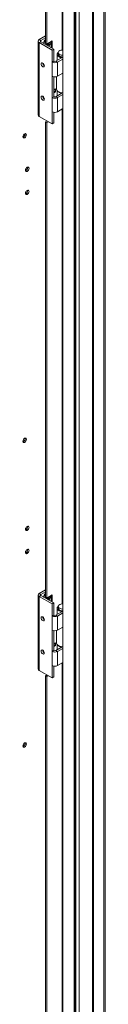
# Model space of a CAD drawing. Units: millimetres. Extents: x -3786 to 4614, y -3385 to 2555.
# Drawn here: x 3618 to 3690, y 379 to 1250 of the extents above; entities that cross this region are included whole.
import ezdxf

# ---------------------------------------------------------------- set-up
doc = ezdxf.new("R2010")
doc.units = ezdxf.units.MM
doc.header["$LTSCALE"] = 5

msp = doc.modelspace()

# ---------------------------------------------------------------- linework, layer by layer
at = {"color": 7, "linetype": 'Continuous', "lineweight": 18}
for p, q in [((3652.84, 1746.83, 76.72), (3652.83, 122.73, 76.72)), ((3663.79, 1742.76, 76.72), (3663.78, 120.69, 76.72)), ((3689.23, 110.48, 76.72), (3689.24, 1728.07, 76.72)), ((3690.29, 111.1, 76.72), (3690.31, 1727.46, 76.72)), ((3637.62, 1228.73, 76.72), (3637.62, 1551.27, 76.72)), ((3638.68, 1228.12, 76.72), (3638.69, 1550.66, 76.72)), ((3631.14, 1230.81, 76.72), (3631.14, 1165.49, 76.72)), ((3632.11, 1232.16, 76.72), (3637.62, 1235.35, 76.72)), ((3632.11, 1232.16, 76.72), (3633.52, 1231.35, 76.72)), ((3633.52, 1230.28, 76.72), (3632.11, 1229.47, 76.72)), ((3632.11, 1164.14, 76.72), (3632.11, 1229.47, 76.72)), ((3643.42, 1222.94, 76.72), (3632.11, 1229.47, 76.72)), ((3633.52, 1231.35, 76.72), (3637.62, 1233.71, 76.72)), ((3644.83, 1223.75, 76.72), (3633.52, 1230.28, 76.72)), ((3638.68, 1228.12, 76.72), (3637.62, 1228.73, 76.72)), ((3643.63, 1230.98, 76.72), (3638.68, 1228.12, 76.72)), ((3640.95, 1227.87, 76.72), (3639.85, 1228.8, 76.72)), ((3640.74, 1229.31, 76.72), (3640.9, 1229.24, 76.72)), ((3642.57, 1230.37, 76.72), (3642.57, 1225.06, 76.72)), ((3643.63, 1224.45, 76.72), (3643.63, 1230.98, 76.72)), ((3643.42, 1222.94, 76.72), (3644.83, 1223.75, 76.72)), ((3643.42, 1212.2, 76.72), (3643.42, 1222.94, 76.72)), ((3644.83, 1213.02, 76.72), (3644.83, 1223.75, 76.72)), ((3644.83, 1213.02, 76.72), (3643.42, 1212.2, 76.72)), ((3643.42, 1199.75, 76.72), (3643.42, 1212.2, 76.72)), ((3646.67, 1213.02, 76.72), (3652.84, 1216.57, 76.72)), ((3646.67, 1213.02, 76.72), (3648.09, 1212.2, 76.72)), ((3647.83, 1219.02, 76.72), (3647.83, 1213.68, 76.72)), ((3648.09, 1212.2, 76.72), (3652.84, 1214.94, 76.72)), ((3648.09, 1212.2, 76.72), (3648.09, 1199.75, 76.72)), ((3652.14, 1216.77, 76.72), (3651.96, 1216.17, 76.72)), ((3651.96, 1216.17, 76.72), (3651.96, 1216.07, 76.72)), ((3652.3, 1216.76, 76.72), (3652.3, 1216.27, 76.72)), ((3652.84, 1202.49, 76.72), (3648.09, 1199.75, 76.72)), ((3643.42, 1180.8, 76.72), (3643.42, 1199.75, 76.72)), ((3644.83, 1181.62, 76.72), (3644.83, 1199.26, 76.72)), ((3647.33, 1199.42, 76.72), (3647.33, 1188.25, 76.72)), ((3646.46, 1188.52, 76.72), (3644.83, 1187.58, 76.72)), ((3645.4, 1186.68, 76.72), (3644.83, 1186.35, 76.72)), ((3644.83, 1185.13, 76.72), (3646.46, 1186.07, 76.72)), ((3645.4, 1187.91, 76.72), (3645.4, 1186.68, 76.72)), ((3646.46, 1186.07, 76.72), (3645.4, 1186.68, 76.72)), ((3646.46, 1186.07, 76.72), (3646.46, 1188.52, 76.72)), ((3646.67, 1181.62, 76.72), (3652.47, 1184.97, 76.72)), ((3647.83, 1186.93, 76.72), (3647.83, 1182.28, 76.72)), ((3648.94, 1186.01, 76.72), (3649.29, 1185.8, 76.72)), ((3652.02, 1185, 76.72), (3651.96, 1184.78, 76.72)), ((3651.96, 1184.78, 76.72), (3651.96, 1184.67, 76.72)), ((3652.3, 1184.97, 76.72), (3652.3, 1184.87, 76.72)), ((3644.83, 1181.62, 76.72), (3643.42, 1180.8, 76.72)), ((3643.42, 1168.35, 76.72), (3643.42, 1180.8, 76.72)), ((3646.67, 1181.62, 76.72), (3648.09, 1180.8, 76.72)), ((3648.09, 1180.8, 76.72), (3652.84, 1183.54, 76.72)), ((3648.09, 1180.8, 76.72), (3648.09, 1168.35, 76.72)), ((3643.42, 1157.61, 76.72), (3643.42, 1168.35, 76.72)), ((3644.83, 1158.43, 76.72), (3644.83, 1167.87, 76.72)), ((3652.84, 1171.09, 76.72), (3648.09, 1168.35, 76.72)), ((3643.42, 1157.61, 76.72), (3632.11, 1164.14, 76.72)), ((3639.04, 1160.14, 76.72), (3637.62, 1159.33, 76.72)), ((3638.68, 1158.71, 76.72), (3637.62, 1159.33, 76.72)), ((3637.62, 738.81, 76.72), (3637.62, 1159.33, 76.72)), ((3638.68, 1158.71, 76.72), (3640.1, 1159.53, 76.72)), ((3638.68, 738.19, 76.72), (3638.68, 1158.71, 76.72)), ((3643.42, 1157.61, 76.72), (3644.83, 1158.43, 76.72)), ((3619.66, 1148.63, 76.72), (3619.6, 1149.1, 76.72)), ((3621.96, 1118.93, 76.72), (3621.9, 1119.39, 76.72)), ((3621.96, 1098.51, 76.72), (3621.9, 1098.98, 76.72)), ((3619.66, 879.17, 76.72), (3619.6, 879.64, 76.72)), ((3621.96, 801.29, 76.72), (3621.9, 801.76, 76.72)), ((3621.96, 780.88, 76.72), (3621.9, 781.34, 76.72)), ((3631.14, 740.89, 76.72), (3631.14, 675.57, 76.72)), ((3632.1, 742.24, 76.72), (3637.62, 745.42, 76.72)), ((3632.1, 742.24, 76.72), (3633.52, 741.42, 76.72)), ((3633.52, 740.36, 76.72), (3632.1, 739.54, 76.72)), ((3633.52, 741.42, 76.72), (3637.62, 743.79, 76.72)), ((3644.83, 733.83, 76.72), (3633.52, 740.36, 76.72)), ((3643.63, 741.05, 76.72), (3638.68, 738.19, 76.72)), ((3642.57, 740.44, 76.72), (3642.57, 735.13, 76.72)), ((3643.63, 734.52, 76.72), (3643.63, 741.05, 76.72)), ((3632.1, 674.22, 76.72), (3632.1, 739.54, 76.72)), ((3643.42, 733.01, 76.72), (3632.1, 739.54, 76.72)), ((3638.68, 738.19, 76.72), (3637.62, 738.81, 76.72)), ((3640.95, 737.95, 76.72), (3639.85, 738.87, 76.72)), ((3640.74, 739.38, 76.72), (3640.9, 739.31, 76.72)), ((3643.42, 733.01, 76.72), (3644.83, 733.83, 76.72)), ((3643.42, 722.27, 76.72), (3643.42, 733.01, 76.72)), ((3644.83, 723.09, 76.72), (3644.83, 733.83, 76.72)), ((3644.83, 723.09, 76.72), (3643.42, 722.27, 76.72)), ((3646.67, 723.09, 76.72), (3652.83, 726.65, 76.72)), ((3646.67, 723.09, 76.72), (3648.08, 722.27, 76.72)), ((3647.82, 729.09, 76.72), (3647.82, 723.75, 76.72)), ((3648.08, 722.27, 76.72), (3652.83, 725.01, 76.72)), ((3652.14, 726.84, 76.72), (3651.95, 726.25, 76.72)), ((3651.95, 726.25, 76.72), (3651.95, 726.14, 76.72)), ((3652.3, 726.83, 76.72), (3652.3, 726.34, 76.72)), ((3643.42, 709.82, 76.72), (3643.42, 722.27, 76.72)), ((3648.08, 722.27, 76.72), (3648.08, 709.82, 76.72)), ((3643.42, 690.88, 76.72), (3643.42, 709.82, 76.72)), ((3644.83, 691.69, 76.72), (3644.83, 709.34, 76.72)), ((3647.32, 709.49, 76.72), (3647.32, 698.33, 76.72)), ((3652.83, 712.56, 76.72), (3648.08, 709.82, 76.72)), ((3646.46, 698.59, 76.72), (3644.83, 697.65, 76.72)), ((3645.4, 696.75, 76.72), (3644.83, 696.43, 76.72)), ((3645.4, 697.98, 76.72), (3645.4, 696.75, 76.72)), ((3646.46, 696.14, 76.72), (3645.4, 696.75, 76.72)), ((3646.46, 696.14, 76.72), (3646.46, 698.59, 76.72)), ((3647.82, 697, 76.72), (3647.82, 692.36, 76.72)), ((3644.83, 691.69, 76.72), (3643.42, 690.88, 76.72)), ((3643.42, 678.42, 76.72), (3643.42, 690.88, 76.72)), ((3644.83, 695.2, 76.72), (3646.46, 696.14, 76.72)), ((3646.67, 691.69, 76.72), (3652.47, 695.04, 76.72)), ((3646.67, 691.69, 76.72), (3648.08, 690.88, 76.72)), ((3648.08, 690.88, 76.72), (3652.83, 693.62, 76.72)), ((3648.08, 690.88, 76.72), (3648.08, 678.42, 76.72)), ((3648.93, 696.08, 76.72), (3649.29, 695.88, 76.72)), ((3652.02, 695.07, 76.72), (3651.95, 694.85, 76.72)), ((3651.95, 694.85, 76.72), (3651.95, 694.74, 76.72)), ((3652.3, 695.05, 76.72), (3652.3, 694.94, 76.72)), ((3652.83, 681.17, 76.72), (3648.08, 678.42, 76.72)), ((3643.42, 667.69, 76.72), (3632.1, 674.22, 76.72)), ((3643.42, 667.69, 76.72), (3643.42, 678.42, 76.72)), ((3644.83, 668.5, 76.72), (3644.83, 677.94, 76.72)), ((3639.03, 670.22, 76.72), (3637.62, 669.4, 76.72)), ((3638.68, 668.79, 76.72), (3637.62, 669.4, 76.72)), ((3637.62, 281.54, 76.72), (3637.62, 669.4, 76.72)), ((3638.68, 668.79, 76.72), (3640.09, 669.61, 76.72)), ((3638.68, 280.93, 76.72), (3638.68, 668.79, 76.72)), ((3643.42, 667.69, 76.72), (3644.83, 668.5, 76.72)), ((3619.66, 609.71, 76.72), (3619.6, 610.18, 76.72))]:
    msp.add_line(p, q, dxfattribs=at)
at = {"color": 8, "linetype": 'Continuous', "lineweight": 18}
for p, q in [((3663.08, 1743.17, 76.72), (3663.07, 120.28, 76.72)), ((3664.41, 119.51, 76.72), (3664.43, 1742.4, 76.72)), ((3667.38, 119.42, 76.72), (3667.4, 1740.68, 76.72)), ((3679.27, 1733.82, 76.72), (3679.26, 115.74, 76.72)), ((3680.11, 115.74, 76.72), (3680.12, 1733.33, 76.72)), ((3652.4, 1627.67, 76.72), (3652.4, 1222.92, 76.72)), ((3633.52, 1230.28, 76.72), (3633.52, 1231.35, 76.72)), ((3652.4, 1170.41, 76.72), (3652.4, 732.99, 76.72)), ((3633.52, 740.36, 76.72), (3633.52, 741.42, 76.72)), ((3652.4, 680.48, 76.72), (3652.39, 275.73, 76.72))]:
    msp.add_line(p, q, dxfattribs=at)
at = {"color": 7, "linetype": 'Continuous', "lineweight": 18, "elevation": 76.72, "flags": 128}
for points in [[(3648.75, 1220.69), (3648.36, 1220.31), (3647.93, 1219.59), (3647.84, 1218.83), (3648.1, 1218.08), (3648.69, 1217.39), (3649.58, 1216.82), (3650.69, 1216.41), (3651.96, 1216.17)], [(3652.84, 1218.37), (3652.68, 1218.37), (3651.52, 1218.5), (3650.48, 1218.81), (3649.65, 1219.29), (3649.1, 1219.9), (3648.88, 1220.56), (3649.01, 1221.24), (3649.48, 1221.86), (3650.25, 1222.38), (3651.25, 1222.74), (3652.38, 1222.91), (3652.84, 1222.93)], [(3633.73, 1210.56), (3633.84, 1209.88), (3634.15, 1209.17), (3634.61, 1208.55), (3635.15, 1208.12), (3635.69, 1207.93), (3636.15, 1208.02), (3636.45, 1208.37), (3636.56, 1208.93), (3636.45, 1209.62), (3636.15, 1210.33), (3635.69, 1210.94), (3635.15, 1211.38), (3634.61, 1211.57), (3634.15, 1211.48), (3633.84, 1211.13), (3633.73, 1210.56)], [(3647.33, 1188.25), (3647.33, 1188.24), (3647.52, 1187.42), (3648.07, 1186.66), (3648.95, 1186), (3650.09, 1185.5), (3651.42, 1185.18), (3652.84, 1185.08)], [(3633.73, 1181.17), (3633.84, 1180.48), (3634.15, 1179.78), (3634.61, 1179.16), (3635.15, 1178.72), (3635.69, 1178.53), (3636.15, 1178.62), (3636.45, 1178.97), (3636.56, 1179.54), (3636.45, 1180.22), (3636.15, 1180.93), (3635.69, 1181.55), (3635.15, 1181.99), (3634.61, 1182.17), (3634.15, 1182.09), (3633.84, 1181.73), (3633.73, 1181.17)], [(3620.72, 1148.02), (3620.6, 1148.64), (3620.27, 1149.03), (3619.76, 1149.12), (3619.17, 1148.92), (3618.57, 1148.44), (3618.07, 1147.76), (3617.73, 1146.98), (3617.61, 1146.22), (3617.73, 1145.6), (3618.07, 1145.21), (3618.57, 1145.12), (3619.17, 1145.32), (3619.76, 1145.8), (3620.27, 1146.48), (3620.6, 1147.26), (3620.72, 1148.02)], [(3619.65, 1148.82), (3619.3, 1148.71), (3618.97, 1148.33), (3618.85, 1147.71), (3618.97, 1146.95), (3619.02, 1146.8)], [(3623.02, 1118.32), (3622.9, 1118.94), (3622.56, 1119.32), (3622.06, 1119.42), (3621.46, 1119.21), (3620.87, 1118.73), (3620.36, 1118.05), (3620.03, 1117.28), (3619.91, 1116.52), (3620.03, 1115.9), (3620.36, 1115.51), (3620.87, 1115.41), (3621.46, 1115.62), (3622.06, 1116.1), (3622.56, 1116.78), (3622.9, 1117.56), (3623.02, 1118.32)], [(3623.02, 1097.9), (3622.9, 1098.52), (3622.56, 1098.91), (3622.06, 1099.01), (3621.46, 1098.8), (3620.87, 1098.32), (3620.36, 1097.64), (3620.03, 1096.86), (3619.91, 1096.11), (3620.03, 1095.49), (3620.36, 1095.1), (3620.87, 1095), (3621.46, 1095.21), (3622.06, 1095.69), (3622.56, 1096.37), (3622.9, 1097.15), (3623.02, 1097.9)], [(3620.72, 878.56), (3620.6, 879.18), (3620.26, 879.57), (3619.76, 879.66), (3619.16, 879.46), (3618.57, 878.98), (3618.06, 878.3), (3617.73, 877.52), (3617.61, 876.76), (3617.73, 876.14), (3618.06, 875.76), (3618.57, 875.66), (3619.16, 875.86), (3619.76, 876.34), (3620.26, 877.03), (3620.6, 877.8), (3620.72, 878.56)], [(3623.02, 800.68), (3622.9, 801.3), (3622.56, 801.69), (3622.06, 801.79), (3621.46, 801.58), (3620.87, 801.1), (3620.36, 800.42), (3620.03, 799.64), (3619.91, 798.88), (3620.03, 798.27), (3620.36, 797.88), (3620.87, 797.78), (3621.46, 797.99), (3622.06, 798.47), (3622.56, 799.15), (3622.9, 799.92), (3623.02, 800.68)], [(3623.02, 780.27), (3622.9, 780.89), (3622.56, 781.27), (3622.06, 781.37), (3621.46, 781.17), (3620.87, 780.69), (3620.36, 780), (3620.03, 779.23), (3619.91, 778.47), (3620.03, 777.85), (3620.36, 777.46), (3620.87, 777.37), (3621.46, 777.57), (3622.06, 778.05), (3622.56, 778.73), (3622.9, 779.51), (3623.02, 780.27)], [(3652.83, 728.44), (3652.67, 728.44), (3651.52, 728.57), (3650.48, 728.89), (3649.64, 729.37), (3649.09, 729.97), (3648.87, 730.64), (3649.01, 731.31), (3649.48, 731.94), (3650.25, 732.45), (3651.24, 732.81), (3652.38, 732.99), (3652.83, 733)], [(3648.75, 730.76), (3648.36, 730.39), (3647.92, 729.67), (3647.83, 728.9), (3648.09, 728.15), (3648.69, 727.47), (3649.57, 726.89), (3650.69, 726.48), (3651.95, 726.25)], [(3633.73, 720.64), (3633.84, 719.95), (3634.14, 719.24), (3634.6, 718.63), (3635.14, 718.19), (3635.69, 718), (3636.14, 718.09), (3636.45, 718.44), (3636.56, 719.01), (3636.45, 719.69), (3636.14, 720.4), (3635.69, 721.02), (3635.14, 721.46), (3634.6, 721.64), (3634.14, 721.55), (3633.84, 721.2), (3633.73, 720.64)], [(3647.32, 698.33), (3647.32, 698.32), (3647.51, 697.49), (3648.07, 696.73), (3648.95, 696.07), (3650.09, 695.57), (3651.42, 695.26), (3652.83, 695.15)], [(3633.73, 691.24), (3633.84, 690.56), (3634.14, 689.85), (3634.6, 689.23), (3635.14, 688.79), (3635.69, 688.61), (3636.14, 688.69), (3636.45, 689.05), (3636.56, 689.61), (3636.45, 690.3), (3636.14, 691), (3635.69, 691.62), (3635.14, 692.06), (3634.6, 692.25), (3634.14, 692.16), (3633.84, 691.81), (3633.73, 691.24)], [(3620.72, 609.1), (3620.6, 609.72), (3620.26, 610.11), (3619.76, 610.2), (3619.16, 610), (3618.57, 609.52), (3618.06, 608.84), (3617.73, 608.06), (3617.61, 607.3), (3617.73, 606.68), (3618.06, 606.3), (3618.57, 606.2), (3619.16, 606.4), (3619.76, 606.89), (3620.26, 607.57), (3620.6, 608.34), (3620.72, 609.1)]]:
    msp.add_lwpolyline(points, dxfattribs=at)
at = {"color": 7, "linetype": 'Continuous', "lineweight": 18}
for centre, radius, start, end in [((3632.62, 1230.81, 76.72), 1.44, 110.78314, 249.21731), ((3633.72, 1230.81, 76.72), 0.568, 110.78223, 249.21891), ((3643.33, 1227.05, 76.72), 7.75, 137.48989, 165.7841), ((3643.66, 1226.86, 76.72), 7.67, 141.81861, 165.89481), ((3631.44, 1237.42, 76.72), 11.91, 304.48483, 311.81599), ((3635.15, 1231.77, 76.72), 7.52, 313.80139, 349.13752), ((3639.33, 1229.4, 76.72), 1.58, 332.75413, 354.08289), ((3636.36, 1227.07, 76.72), 4.66, 9.9499, 20.16846), ((3632.95, 1235.59, 76.72), 10.18, 321.375, 323.49679), ((3631.77, 1236.75, 76.72), 11.84, 306.50297, 311.82681), ((3639.81, 1228.44, 76.72), 0.536, 253.45451, 297.71251), ((3635.69, 1226.36, 76.72), 4.65, 9.93678, 20.1781), ((3634.36, 1233.45, 76.72), 8.63, 313.27043, 319.76742), ((3638.12, 1211.46, 76.72), 2.97, 181.60632, 238.39442), ((3645.75, 1216.7, 76.72), 5.07, 242.60977, 297.39038), ((3645.75, 1214.79, 76.72), 2, 242.61022, 297.39016), ((3652.14, 1220.6, 76.72), 3.83, 217.19057, 270.03471), ((3652.82, 1223.51, 76.72), 6.77, 264.2038, 270.10404), ((3645.75, 1204.25, 76.72), 5.07, 242.60929, 297.39056), ((3652.09, 1189.97, 76.72), 5.19, 221.10632, 268.52635), ((3652.71, 1192.29, 76.72), 7.33, 242.18687, 270.98461), ((3638.12, 1182.07, 76.72), 2.97, 181.60632, 238.39442), ((3645.75, 1185.31, 76.72), 5.07, 242.60965, 297.3902), ((3645.75, 1183.39, 76.72), 2, 242.60886, 297.39076), ((3645.75, 1172.85, 76.72), 5.07, 242.60963, 297.39052), ((3652.81, 1173.96, 76.72), 3.57, 254.31139, 270.39012), ((3632.79, 1165.66, 76.72), 1.66, 185.69321, 245.62674), ((3616.54, 1148.67, 76.72), 3.13, 291.32378, 359.29721), ((3618.83, 1118.97, 76.72), 3.13, 291.32122, 359.29761), ((3618.83, 1098.55, 76.72), 3.13, 291.32279, 359.29695), ((3616.53, 879.21, 76.72), 3.13, 291.32217, 359.29791), ((3618.83, 801.33, 76.72), 3.13, 291.32166, 359.29751), ((3618.83, 780.92, 76.72), 3.13, 291.32227, 359.29747), ((3632.62, 740.89, 76.72), 1.44, 110.78375, 249.2167), ((3633.72, 740.89, 76.72), 0.568, 110.78223, 249.21891), ((3643.33, 737.13, 76.72), 7.74, 137.47893, 165.79505), ((3643.66, 736.93, 76.72), 7.68, 141.82431, 165.88988), ((3635.15, 741.84, 76.72), 7.52, 313.80187, 349.13761), ((3631.44, 747.5, 76.72), 11.91, 304.48746, 311.81336), ((3631.76, 746.83, 76.72), 11.85, 306.50377, 311.82207), ((3639.81, 738.51, 76.72), 0.537, 253.47946, 297.68756), ((3635.69, 736.43, 76.72), 4.66, 9.93938, 20.17724), ((3634.34, 743.54, 76.72), 8.65, 313.27496, 319.75505), ((3639.33, 739.47, 76.72), 1.58, 332.75332, 354.08097), ((3636.35, 737.14, 76.72), 4.67, 9.94889, 20.16598), ((3632.88, 745.72, 76.72), 10.26, 321.3836, 323.48819), ((3645.75, 724.86, 76.72), 2, 242.61022, 297.39016), ((3652.13, 730.68, 76.72), 3.83, 217.19033, 270.03562), ((3652.82, 733.58, 76.72), 6.77, 264.1984, 270.09928), ((3638.12, 721.54, 76.72), 2.97, 181.60632, 238.39442), ((3645.75, 726.78, 76.72), 5.07, 242.60977, 297.39038), ((3645.75, 714.32, 76.72), 5.07, 242.60929, 297.39056), ((3638.12, 692.14, 76.72), 2.97, 181.60643, 238.39381), ((3645.75, 695.38, 76.72), 5.07, 242.61002, 297.38953), ((3645.75, 693.47, 76.72), 2, 242.60855, 297.39032), ((3652.09, 700.04, 76.72), 5.19, 221.10534, 268.52671), ((3652.71, 702.36, 76.72), 7.33, 242.18718, 270.98727), ((3652.81, 684.03, 76.72), 3.57, 254.31139, 270.39012), ((3632.79, 675.73, 76.72), 1.66, 185.69469, 245.62527), ((3645.75, 682.93, 76.72), 5.07, 242.61002, 297.38953), ((3616.53, 609.75, 76.72), 3.13, 291.32232, 359.29697)]:
    msp.add_arc(centre, radius, start, end, dxfattribs=at)
for points, knots in [([(3639.66, 1227.93, 76.72), (3639.57, 1227.99, 76.72), (3639.39, 1228.12, 76.72), (3639.2, 1228.25, 76.72), (3639.1, 1228.32, 76.72)], [0, 0, 0, 0, 0.458726, 1, 1, 1, 1]), ([(3639.27, 1228.46, 76.72), (3639.44, 1228.36, 76.72), (3639.7, 1228.19, 76.72), (3639.97, 1228.03, 76.72), (3640.06, 1227.97, 76.72)], [0, 0, 0, 0, 0.638638, 1, 1, 1, 1]), ([(3640.74, 1228.68, 76.72), (3640.64, 1228.73, 76.72), (3640.47, 1228.84, 76.72), (3640.29, 1228.95, 76.72), (3640.21, 1229, 76.72)], [0, 0, 0, 0, 0.545246, 1, 1, 1, 1]), ([(3649.12, 1221.4, 76.72), (3649.08, 1221.33, 76.72), (3648.85, 1221.02, 76.72), (3648.66, 1220.28, 76.72), (3648.67, 1219.32, 76.72), (3648.86, 1218.61, 76.72), (3649.08, 1218.32, 76.72), (3649.11, 1218.27, 76.72)], [0, 0, 0, 0, 0.0723956, 0.3548381, 0.6681804, 0.9525257, 1, 1, 1, 1]), ([(3639.66, 738, 76.72), (3639.57, 738.06, 76.72), (3639.39, 738.19, 76.72), (3639.2, 738.32, 76.72), (3639.1, 738.4, 76.72)], [0, 0, 0, 0, 0.458728, 1, 1, 1, 1]), ([(3639.27, 738.53, 76.72), (3639.44, 738.43, 76.72), (3639.7, 738.26, 76.72), (3639.96, 738.1, 76.72), (3640.06, 738.04, 76.72)], [0, 0, 0, 0, 0.638636, 1, 1, 1, 1]), ([(3640.73, 738.75, 76.72), (3640.64, 738.81, 76.72), (3640.46, 738.92, 76.72), (3640.29, 739.03, 76.72), (3640.21, 739.08, 76.72)], [0, 0, 0, 0, 0.545243, 1, 1, 1, 1]), ([(3649.12, 731.47, 76.72), (3649.07, 731.41, 76.72), (3648.84, 731.09, 76.72), (3648.65, 730.36, 76.72), (3648.66, 729.39, 76.72), (3648.86, 728.68, 76.72), (3649.08, 728.39, 76.72), (3649.11, 728.35, 76.72)], [0, 0, 0, 0, 0.072387, 0.3548404, 0.6681715, 0.9525249, 1, 1, 1, 1])]:
    msp.add_open_spline(points, degree=3, knots=knots, dxfattribs=at)

doc.saveas('drawing.dxf')
